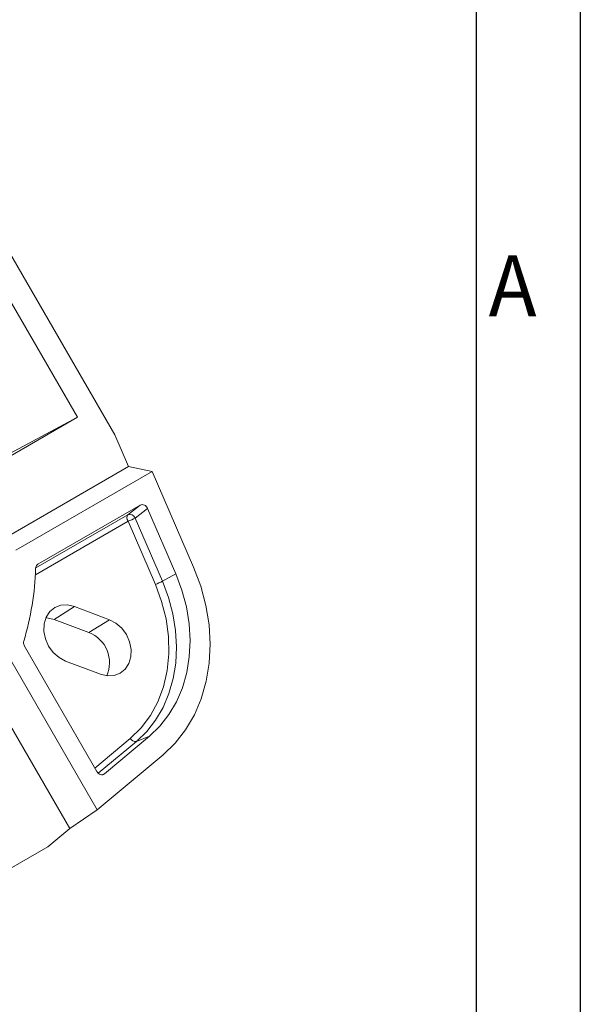
# Model space of a CAD drawing. Units: inches. Extents: x 3046 to 5186, y -12420 to -10906.
# Drawn here: x 5089 to 5186, y -11170 to -11000 of the extents above; entities that cross this region are included whole.
import ezdxf

# ---------------------------------------------------------------- set-up
doc = ezdxf.new("R2010")
doc.units = ezdxf.units.IN
doc.header["$MEASUREMENT"] = 0
doc.layers.add('7_Form', color=7, linetype='Continuous')

msp = doc.modelspace()

# ---------------------------------------------------------------- linework, layer by layer
at = {"color": 7, "linetype": 'Continuous', "lineweight": 15}
for p, q in [((5086.4089, -11038.8301), (5105.4818, -11071.8652)), ((5099.0017, -11068.8062), (5085.8179, -11045.9712)), ((5099.0017, -11068.8062), (5083.4454, -11077.7867)), ((5087.3203, -11075.0918), (5099.0017, -11068.8062)), ((5105.4818, -11071.8652), (5107.8457, -11077.3445)), ((5084.3865, -11090.8872), (5107.8457, -11077.3445)), ((5111.9616, -11078.1984), (5088.3444, -11091.8324)), ((5107.8457, -11077.3445), (5111.9616, -11078.1984)), ((5119.1161, -11094.7814), (5111.9616, -11078.1984)), ((5109.8873, -11084.0146), (5092.1439, -11094.2576)), ((5107.731, -11085.6727), (5109.8873, -11084.0146)), ((5111.1533, -11084.5969), (5108.9969, -11086.255)), ((5116.033, -11095.9071), (5111.1533, -11084.5969)), ((5112.4895, -11097.7318), (5107.7726, -11086.799)), ((5108.9969, -11086.255), (5113.7138, -11097.1879)), ((5092.1439, -11094.2576), (5091.9851, -11094.387)), ((5113.7138, -11097.1879), (5116.033, -11095.9071)), ((5094.9644, -11103.7923), (5098.5002, -11101.5509)), ((5104.5357, -11103.84), (5098.5002, -11101.5509)), ((5100.9999, -11106.0814), (5094.9644, -11103.7923)), ((5100.9999, -11106.0814), (5104.5357, -11103.84)), ((5085.7444, -11107.8292), (5102.4442, -11136.7542)), ((5089.8452, -11108.4003), (5102.3917, -11130.1315)), ((5096.9641, -11111.0015), (5102.9996, -11113.2906)), ((5097.666, -11139.9754), (5081.0778, -11111.2438)), ((5103.689, -11130.5213), (5111.4651, -11124.011)), ((5109.2087, -11124.9053), (5111.4651, -11124.011)), ((5102.4442, -11136.7542), (5113.8455, -11127.209)), ((5102.4442, -11136.7542), (5097.666, -11139.9754)), ((5097.666, -11139.9754), (5093.8989, -11143.1293)), ((5093.8989, -11143.1293), (5066.9258, -11158.7005)), ((5093.8989, -11143.1293), (5090.8989, -11144.8617)), ((5079.6518, -11151.3565), (5090.8989, -11144.8617))]:
    msp.add_line(p, q, dxfattribs=at)
at = {"color": 8, "linetype": 'Continuous', "lineweight": 15}
for p, q in [((5107.7726, -11086.799), (5091.7282, -11096.0612)), ((5091.7885, -11094.876), (5107.731, -11085.6727)), ((5102.0296, -11129.5043), (5108.1595, -11124.3724)), ((5109.2087, -11124.9053), (5102.6226, -11130.4192)), ((5103.2235, -11130.6791), (5103.689, -11130.5213))]:
    msp.add_line(p, q, dxfattribs=at)
at = {"color": 7, "linetype": 'Continuous', "lineweight": 15, "flags": 128}
for points in [[(5113.8455, -11127.209), (5115.9262, -11125.201), (5117.7344, -11122.8928), (5119.2456, -11120.3158), (5120.439, -11117.5053), (5121.2984, -11114.4996), (5121.812, -11111.3399), (5121.9727, -11108.0692), (5121.7785, -11104.7324), (5121.2318, -11101.3749), (5120.3403, -11098.0428), (5119.1161, -11094.7814)], [(5113.7138, -11097.1879), (5114.7601, -11099.9755), (5115.5222, -11102.8237), (5115.9894, -11105.6935), (5116.1554, -11108.5456), (5116.018, -11111.3412), (5115.579, -11114.042), (5114.8445, -11116.6111), (5113.8244, -11119.0134), (5112.5328, -11121.216), (5110.9872, -11123.189), (5109.2087, -11124.9053)], [(5111.4651, -11124.011), (5113.2683, -11122.2708), (5114.8355, -11120.2704), (5116.1452, -11118.037), (5117.1795, -11115.6012), (5117.9243, -11112.9963), (5118.3693, -11110.2578), (5118.5087, -11107.4232), (5118.3403, -11104.5313), (5117.8666, -11101.6215), (5117.0939, -11098.7337), (5116.033, -11095.9071)], [(5108.1595, -11124.3724), (5110.0278, -11122.5439), (5111.6228, -11120.4199), (5112.9181, -11118.0355), (5113.8922, -11115.4301), (5114.5292, -11112.6469), (5114.8184, -11109.7317), (5114.7551, -11106.7329), (5114.3404, -11103.6999), (5113.581, -11100.6829), (5112.4895, -11097.7318)], [(5098.5002, -11101.5509), (5097.3154, -11101.2725), (5096.1591, -11101.335), (5095.1099, -11101.7344), (5094.2395, -11102.4432), (5093.607, -11103.4133), (5093.2557, -11104.5784), (5093.2095, -11105.8593), (5093.4714, -11107.1685), (5094.0238, -11108.417), (5094.8288, -11109.5196), (5095.8317, -11110.4011), (5096.9641, -11111.0015)], [(5094.9644, -11103.7923), (5093.7323, -11103.5187), (5093.5634, -11103.5113)], [(5102.9996, -11113.2906), (5104.1844, -11113.569), (5105.3407, -11113.5064), (5106.3899, -11113.1071), (5107.2603, -11112.3983), (5107.8928, -11111.4282), (5108.2441, -11110.2631), (5108.2903, -11108.9822), (5108.0284, -11107.673), (5107.4761, -11106.4245), (5106.671, -11105.3219), (5105.6681, -11104.4404), (5104.5357, -11103.84)]]:
    msp.add_lwpolyline(points, dxfattribs=at)
at = {"color": 7, "linetype": 'Continuous', "lineweight": 15}
for centre, radius, start, end in [((5108.0626, -11086.6188), 1.0026, 21.274378, 109.318513), ((5108.5015, -11086.2081), 0.9383, 145.207727, 219.030177), ((5104.3085, -11077.352), 10.0621, 290.137777, 297.771837), ((5042.4449, -11093.3856), 49.3588, 343.3171, 358.219218), ((5109.0241, -11088.2822), 10.065, 290.139308, 297.771147), ((5098.9806, -11111.2851), 5.5818, 335.971957, 68.791471), ((5109.0843, -11123.8509), 1.0617, 209.419177, 276.732259)]:
    msp.add_arc(centre, radius, start, end, dxfattribs=at)
for centre, major_axis, ratio, start_param, end_param in [((5110.383, -11084.8875), (-0.4832, 0.88), 0.81734149, 4.59653746, 6.30068444), ((5103.0971, -11129.7141), (-0.484, 0.8809), 0.81529967, 1.59678399, 3.30093097)]:
    msp.add_ellipse(centre, major_axis=major_axis, ratio=ratio, start_param=start_param, end_param=end_param, dxfattribs=at)
for points, knots in [([(5091.7799, -11094.9194), (5091.7932, -11094.8171), (5091.8197, -11094.6125), (5091.9613, -11094.3864), (5092.0899, -11094.2957), (5092.1439, -11094.2576)], [0, 0, 0, 0, 0.36724089, 0.73450734, 1, 1, 1, 1]), ([(5089.8452, -11108.4003), (5089.7973, -11108.299), (5089.7014, -11108.0963), (5089.6724, -11107.7959), (5089.7103, -11107.6264), (5089.7261, -11107.5552)], [0, 0, 0, 0, 0.36725512, 0.73452164, 1, 1, 1, 1])]:
    msp.add_open_spline(points, degree=3, knots=knots, dxfattribs=at)
at = {"layer": '7_Form'}
for p, q in [((5186.0206, -10906.1492), (5186.0206, -12419.9492)), ((5168.0206, -10924.1492), (5168.0206, -12401.9492))]:
    msp.add_line(p, q, dxfattribs=at)

# ---------------------------------------------------------------- texts
at = {"layer": '7_Form', "width": 0.95}
msp.add_text('A', height=10.512, dxfattribs=at).set_placement((5170.1639, -11051.3344))

doc.saveas('drawing.dxf')
